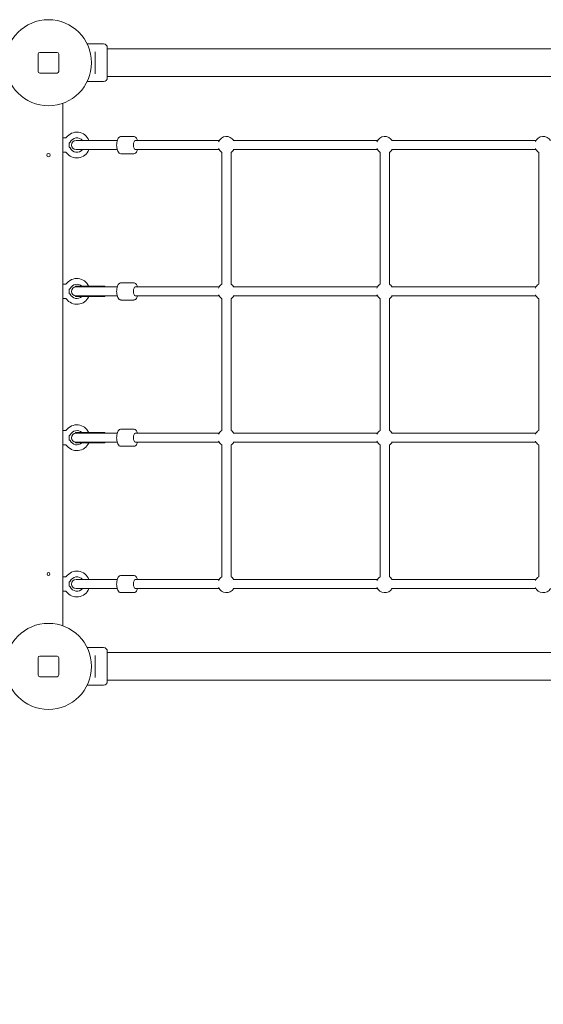
# Model space of a CAD drawing. Units: millimetres. Extents: x 5894 to 22250, y 3934 to 17021.
# Drawn here: x 16637 to 17550, y 9086 to 10801 of the extents above; entities that cross this region are included whole.
import ezdxf

# ---------------------------------------------------------------- set-up
doc = ezdxf.new("R2010")
doc.units = ezdxf.units.MM
doc.header["$LTSCALE"] = 70
doc.layers.add('Dimension (ISO)', color=7, linetype='Continuous', lineweight=18)
doc.layers.add('Visible (ISO)', color=7, linetype='Continuous', lineweight=18)
doc.styles.add('Note Text (ISO)', font='tahoma.ttf')
doc.dimstyles.new('Aplay Dimension Styles M', dxfattribs={"dimscale": 70, "dimtxt": 2.5, "dimasz": 2.5, "dimexe": 3.175, "dimexo": 2, "dimgap": 0.762, "dimtad": 1, "dimdec": 1, "dimlfac": 0.001, "dimrnd": 1e-08, "dimzin": 0, "dimdsep": 46, "dimtxsty": 'Note Text (ISO)', "dimcen": 0.09, "dimdle": 10, "dimclrd": 256, "dimclre": 256, "dimclrt": 7, "dimadec": 0, "dimazin": 0, "dimtfac": 1.40208, "dimtofl": 0, "dimtmove": 0, "dimatfit": 3, "dimfxl": 1, "dimtolj": 1, "dimtzin": 0, "dimlwd": -1, "dimlwe": -1, "dimarcsym": 0})

# ---------------------------------------------------------------- blocks, each defined once
blk = doc.blocks.new('*D33')
at = {"layer": 'Defpoints', "color": 0, "transparency": 16777216}
for p in [(20498, 10200.4), (8728.6, 8698.4), (8728.6, 6672.3)]:
    blk.add_point(p, dxfattribs=at)
at = {"layer": 'Dimension (ISO)', "transparency": 16777216}
for p, q in [((20498, 10060.4), (20498, 6450.1)), ((8728.6, 8558.4), (8728.6, 6450.1)), ((20323, 6672.3), (8903.6, 6672.3))]:
    blk.add_line(p, q, dxfattribs=at)
for points in [[(8903.6, 6701.5), (8903.6, 6643.2), (8728.6, 6672.3)], [(20323, 6701.5), (20323, 6643.2), (20498, 6672.3)]]:
    blk.add_solid(points, dxfattribs=at)
at = {"layer": 'Dimension (ISO)', "color": 7, "transparency": 16777216, "insert": (14613.3, 6908.7), "char_height": 175, "attachment_point": 2, "style": 'Note Text (ISO)'}
blk.add_mtext('\\A1;11.8 m', dxfattribs=at)

msp = doc.modelspace()

# ---------------------------------------------------------------- linework, layer by layer
at = {"layer": 'Visible (ISO)'}
for p, q in [((16755.07, 10759.17), (16783.6, 10759.17)), ((16702.6, 10744.42), (16672.6, 10744.42)), ((16769.1, 10741.53), (16769.1, 10745.58)), ((16769.1, 10741.53), (16769.1, 10711.3)), ((16790.1, 10752.67), (16790.1, 10700.17)), ((16790.1, 10750.57), (16798.6, 10750.57)), ((16857.32, 10750.57), (16798.6, 10750.57)), ((16857.32, 10750.57), (18517.88, 10750.57)), ((16669.6, 10741.42), (16669.6, 10711.42)), ((16705.6, 10711.42), (16705.6, 10741.42)), ((16672.6, 10708.42), (16702.6, 10708.42)), ((16769.1, 10707.25), (16769.1, 10711.3)), ((16755.07, 10693.67), (16767.85, 10693.67)), ((16776.35, 10693.67), (16783.6, 10693.67)), ((16790.1, 10702.27), (16798.6, 10702.27)), ((16798.6, 10702.27), (16857.32, 10702.27)), ((16857.32, 10702.27), (18517.88, 10702.27)), ((16712.6, 9745.13), (16712.6, 10655.7)), ((16712.6, 10595.42), (16717.86, 10595.42)), ((16770.74, 10590.92), (16735.75, 10590.92)), ((16807.42, 10590.92), (16770.74, 10590.92)), ((16814.07, 10597.92), (16836.15, 10597.92)), ((16838.91, 10590.92), (16984.93, 10590.92)), ((17009.29, 10590.92), (17260.94, 10590.92)), ((17285.31, 10590.92), (17536.95, 10590.92)), ((16712.6, 10570.42), (16717.86, 10570.42)), ((16735.75, 10574.92), (16770.74, 10574.92)), ((16770.74, 10574.92), (16807.42, 10574.92)), ((16838.91, 10574.92), (16984.93, 10574.92)), ((16989.62, 10570.23), (16989.62, 10340.6)), ((17005.62, 10570.23), (17005.62, 10340.6)), ((17009.29, 10574.92), (17260.94, 10574.92)), ((17265.63, 10570.23), (17265.63, 10340.6)), ((17281.63, 10570.23), (17281.63, 10340.6)), ((17285.31, 10574.92), (17536.95, 10574.92)), ((17541.64, 10570.23), (17541.64, 10340.6)), ((16814.07, 10567.92), (16836.15, 10567.92)), ((16712.6, 10340.42), (16717.86, 10340.42)), ((16734.75, 10336.92), (16785.75, 10336.92)), ((16734.75, 10336.92), (16734.75, 10335.92)), ((16734.75, 10335.92), (16776.08, 10335.92)), ((16807.42, 10335.92), (16776.08, 10335.92)), ((16785.75, 10336.92), (16785.75, 10335.92)), ((16814.07, 10342.92), (16836.15, 10342.92)), ((16838.91, 10335.92), (16984.93, 10335.92)), ((17009.29, 10335.92), (17260.94, 10335.92)), ((17285.31, 10335.92), (17536.95, 10335.92)), ((16712.6, 10315.42), (16717.86, 10315.42)), ((16734.75, 10319.92), (16776.08, 10319.92)), ((16734.75, 10319.92), (16734.75, 10318.92)), ((16734.75, 10318.92), (16785.75, 10318.92)), ((16776.08, 10319.92), (16807.42, 10319.92)), ((16785.75, 10319.92), (16785.75, 10318.92)), ((16814.07, 10312.92), (16836.15, 10312.92)), ((16838.91, 10319.92), (16984.93, 10319.92)), ((16989.62, 10315.23), (16989.62, 10085.6)), ((17005.62, 10315.23), (17005.62, 10085.6)), ((17009.29, 10319.92), (17260.94, 10319.92)), ((17265.63, 10315.23), (17265.63, 10085.6)), ((17281.63, 10315.23), (17281.63, 10085.6)), ((17285.31, 10319.92), (17536.95, 10319.92)), ((17541.64, 10315.23), (17541.64, 10085.6)), ((16712.6, 10085.42), (16717.86, 10085.42)), ((16734.75, 10081.92), (16785.75, 10081.92)), ((16734.75, 10081.92), (16734.75, 10080.92)), ((16734.75, 10080.92), (16776.08, 10080.92)), ((16807.42, 10080.92), (16776.08, 10080.92)), ((16785.75, 10081.92), (16785.75, 10080.92)), ((16814.07, 10087.92), (16836.15, 10087.92)), ((16838.91, 10080.92), (16984.93, 10080.92)), ((17009.29, 10080.92), (17260.94, 10080.92)), ((17285.31, 10080.92), (17536.95, 10080.92)), ((16712.6, 10060.42), (16717.86, 10060.42)), ((16734.75, 10064.92), (16776.08, 10064.92)), ((16734.75, 10064.92), (16734.75, 10063.92)), ((16734.75, 10063.92), (16785.75, 10063.92)), ((16776.08, 10064.92), (16807.42, 10064.92)), ((16785.75, 10064.92), (16785.75, 10063.92)), ((16814.07, 10057.92), (16836.15, 10057.92)), ((16838.91, 10064.92), (16984.93, 10064.92)), ((16989.62, 10060.23), (16989.62, 9830.6)), ((17005.62, 10060.23), (17005.62, 9830.6)), ((17009.29, 10064.92), (17260.94, 10064.92)), ((17265.63, 10060.23), (17265.63, 9830.6)), ((17281.63, 10060.23), (17281.63, 9830.6)), ((17285.31, 10064.92), (17536.95, 10064.92)), ((17541.64, 10060.23), (17541.64, 9830.6)), ((16814.07, 9832.92), (16836.15, 9832.92)), ((16712.6, 9830.42), (16717.86, 9830.42)), ((16770.74, 9825.92), (16735.75, 9825.92)), ((16807.42, 9825.92), (16770.74, 9825.92)), ((16838.91, 9825.92), (16984.93, 9825.92)), ((17009.29, 9825.92), (17260.94, 9825.92)), ((17285.31, 9825.92), (17536.95, 9825.92)), ((16712.6, 9805.42), (16717.86, 9805.42)), ((16735.75, 9809.92), (16770.74, 9809.92)), ((16770.74, 9809.92), (16807.42, 9809.92)), ((16814.07, 9802.92), (16836.15, 9802.92)), ((16838.91, 9809.92), (16984.93, 9809.92)), ((17009.29, 9809.92), (17260.94, 9809.92)), ((17285.31, 9809.92), (17536.95, 9809.92)), ((16755.07, 9707.17), (16783.6, 9707.17)), ((16790.1, 9700.67), (16790.1, 9648.17)), ((16790.1, 9698.57), (16798.6, 9698.57)), ((16857.32, 9698.57), (16798.6, 9698.57)), ((16857.32, 9698.57), (18517.88, 9698.57)), ((16669.6, 9689.42), (16669.6, 9659.42)), ((16702.6, 9692.42), (16672.6, 9692.42)), ((16705.6, 9659.42), (16705.6, 9689.42)), ((16769.1, 9689.53), (16769.1, 9693.58)), ((16769.1, 9689.53), (16769.1, 9659.3)), ((16672.6, 9656.42), (16702.6, 9656.42)), ((16769.1, 9655.25), (16769.1, 9659.3)), ((16790.1, 9650.27), (16798.6, 9650.27)), ((16798.6, 9650.27), (16857.32, 9650.27)), ((16857.32, 9650.27), (18517.88, 9650.27)), ((16755.07, 9641.67), (16767.85, 9641.67)), ((16776.35, 9641.67), (16783.6, 9641.67))]:
    msp.add_line(p, q, dxfattribs=at)
for centre, radius in [((16687.6, 10726.42), 75), ((16687.6, 10565.42), 3), ((16687.6, 9835.42), 2.5), ((16687.6, 9674.42), 75)]:
    msp.add_circle(centre, radius, dxfattribs=at)
for centre, radius, start, end in [((16783.6, 10752.67), 6.5, 0, 90), ((16672.6, 10741.42), 3, 90, 180), ((16702.6, 10741.42), 3, 0, 90), ((16672.6, 10711.42), 3, 180, 270), ((16702.6, 10711.42), 3, 270, 0), ((16783.6, 10700.17), 6.5, 270, 0), ((16737.1, 10582.92), 22.5, 20.8275, 144.93761), ((16717.86, 10596.42), 1, 270, 324.93761), ((16737.1, 10582.92), 12.5, 39.79182, 156.42182), ((16735.75, 10582.92), 8, 90, 270), ((16997.62, 10582.92), 15, 32.23095, 156.8419), ((17273.63, 10582.92), 15, 32.23095, 156.8419), ((17549.64, 10582.92), 15, 32.23095, 156.8419), ((16717.86, 10569.42), 1, 35.06239, 90), ((16737.1, 10582.92), 22.5, 215.06239, 339.1725), ((16737.1, 10582.92), 12.5, 203.57818, 320.20818), ((16997.62, 10582.92), 15, 203.1581, 237.76905), ((16997.62, 10582.92), 15, 302.23095, 327.76905), ((17273.63, 10582.92), 15, 203.1581, 237.76905), ((17273.63, 10582.92), 15, 302.23095, 327.76905), ((17549.64, 10582.92), 15, 203.1581, 237.76905), ((16737.1, 10327.92), 22.5, 23.57818, 144.93761), ((16717.86, 10341.42), 1, 270, 324.93761), ((16737.1, 10327.92), 12.5, 46.05448, 156.42182), ((16735.75, 10327.92), 8, 93.58332, 266.41668), ((16734.75, 10327.92), 8, 86.41668, 90), ((16997.62, 10327.92), 15, 122.23095, 156.8419), ((16997.62, 10327.92), 15, 32.23095, 57.76905), ((17273.63, 10327.92), 15, 122.23095, 156.8419), ((17273.63, 10327.92), 15, 32.23095, 57.76905), ((17549.64, 10327.92), 15, 122.23095, 156.8419), ((16717.86, 10314.42), 1, 35.06239, 90), ((16737.1, 10327.92), 22.5, 215.06239, 336.42182), ((16737.1, 10327.92), 12.5, 203.57818, 313.94552), ((16734.75, 10327.92), 8, 270, 273.58332), ((16997.62, 10327.92), 15, 203.1581, 237.76905), ((16997.62, 10327.92), 15, 302.23095, 327.76905), ((17273.63, 10327.92), 15, 203.1581, 237.76905), ((17273.63, 10327.92), 15, 302.23095, 327.76905), ((17549.64, 10327.92), 15, 203.1581, 237.76905), ((16737.1, 10072.92), 22.5, 23.57818, 144.93761), ((16717.86, 10086.42), 1, 270, 324.93761), ((16737.1, 10072.92), 12.5, 46.05448, 156.42182), ((16735.75, 10072.92), 8, 93.58332, 266.41668), ((16734.75, 10072.92), 8, 86.41668, 90), ((16997.62, 10072.92), 15, 122.23095, 156.8419), ((16997.62, 10072.92), 15, 32.23095, 57.76905), ((17273.63, 10072.92), 15, 122.23095, 156.8419), ((17273.63, 10072.92), 15, 32.23095, 57.76905), ((17549.64, 10072.92), 15, 122.23095, 156.8419), ((16717.86, 10059.42), 1, 35.06239, 90), ((16737.1, 10072.92), 22.5, 215.06239, 336.42182), ((16737.1, 10072.92), 12.5, 203.57818, 313.94552), ((16734.75, 10072.92), 8, 270, 273.58332), ((16997.62, 10072.92), 15, 203.1581, 237.76905), ((16997.62, 10072.92), 15, 302.23095, 327.76905), ((17273.63, 10072.92), 15, 203.1581, 237.76905), ((17273.63, 10072.92), 15, 302.23095, 327.76905), ((17549.64, 10072.92), 15, 203.1581, 237.76905), ((16737.1, 9817.92), 22.5, 20.8275, 144.93761), ((16717.86, 9831.42), 1, 270, 324.93761), ((16737.1, 9817.92), 12.5, 39.79182, 156.42182), ((16735.75, 9817.92), 8, 90, 270), ((16997.62, 9817.92), 15, 122.23095, 156.8419), ((16997.62, 9817.92), 15, 32.23095, 57.76905), ((17273.63, 9817.92), 15, 122.23095, 156.8419), ((17273.63, 9817.92), 15, 32.23095, 57.76905), ((17549.64, 9817.92), 15, 122.23095, 156.8419), ((16717.86, 9804.42), 1, 35.06239, 90), ((16737.1, 9817.92), 22.5, 215.06239, 339.1725), ((16737.1, 9817.92), 12.5, 203.57818, 320.20818), ((16997.62, 9817.92), 15, 203.1581, 327.76905), ((17273.63, 9817.92), 15, 203.1581, 327.76905), ((17549.64, 9817.92), 15, 203.1581, 327.76905), ((16783.6, 9700.67), 6.5, 0, 90), ((16672.6, 9689.42), 3, 90, 180), ((16702.6, 9689.42), 3, 0, 90), ((16672.6, 9659.42), 3, 180, 270), ((16702.6, 9659.42), 3, 270, 0), ((16783.6, 9648.17), 6.5, 270, 0)]:
    msp.add_arc(centre, radius, start, end, dxfattribs=at)
for centre, major_axis, ratio, start_param, end_param in [((16838.91, 10582.92), (0, -8), 0.3918269, 3.1415927, 6.2831853), ((16838.91, 10582.92), (0, -8), 0.3918269, 3.1415927, 6.2831853), ((16724.14, 10582.92), (0, 5), 0.1227846, 0.8328492, 2.3087435), ((16724.14, 10327.92), (0, 5), 0.1227846, 0.8328492, 2.3087435), ((16838.91, 10327.92), (0, -8), 0.3918269, 3.1415927, 6.2831853), ((16838.91, 10327.92), (0, -8), 0.3918269, 3.1415927, 6.2831853), ((16724.14, 10072.92), (0, 5), 0.1227846, 0.8328492, 2.3087435), ((16838.91, 10072.92), (0, -8), 0.3918269, 3.1415927, 6.2831853), ((16838.91, 10072.92), (0, -8), 0.3918269, 3.1415927, 6.2831853), ((16724.14, 9817.92), (0, 5), 0.1227846, 0.8328492, 2.3087435), ((16838.91, 9817.92), (0, -8), 0.3918269, 3.1415927, 6.2831853), ((16838.91, 9817.92), (0, -8), 0.3918269, 3.1415927, 6.2831853)]:
    msp.add_ellipse(centre, major_axis=major_axis, ratio=ratio, start_param=start_param, end_param=end_param, dxfattribs=at)
for points, knots in [([(16767.85, 10693.67), (16767.85, 10693.67), (16767.96, 10693.68), (16768.39, 10693.73), (16768.72, 10693.77), (16769.47, 10693.84), (16769.95, 10693.88), (16771, 10693.93), (16771.57, 10693.94), (16772.63, 10693.94), (16773.2, 10693.93), (16774.25, 10693.88), (16774.73, 10693.84), (16775.48, 10693.77), (16775.81, 10693.73), (16776.24, 10693.68), (16776.35, 10693.67), (16776.35, 10693.67)], [0.6411443, 0.6411443, 0.6411443, 0.6411443, 0.8014296, 0.8014296, 0.9617149, 0.9617149, 1.1220018, 1.1220018, 1.2822886, 1.2822886, 1.4425755, 1.4425755, 1.6028624, 1.6028624, 1.7631477, 1.7631477, 1.923433, 1.923433, 1.923433, 1.923433]), ([(16723.93, 10586.71), (16724.1, 10586.84), (16724.25, 10586.95), (16724.71, 10587.28), (16725, 10587.48), (16725.41, 10587.76), (16725.54, 10587.85), (16725.63, 10587.91), (16725.64, 10587.92), (16725.64, 10587.92)], [-1.58432811, -1.58432811, -1.58432811, -1.58432811, -1.49838851, -1.49838851, -1.31586119, -1.31586119, -1.16378893, -1.16378893, -1.10384443, -1.10384443, -1.10384443, -1.10384443]), ([(16814.07, 10597.92), (16813.38, 10597.92), (16812.69, 10597.76), (16811.39, 10597.19), (16810.8, 10596.76), (16809.55, 10595.54), (16808.98, 10594.68), (16807.88, 10592.49), (16807.41, 10591.07), (16806.74, 10588.11), (16806.53, 10586.57), (16806.34, 10583.5), (16806.35, 10581.96), (16806.57, 10578.95), (16806.79, 10577.48), (16807.44, 10574.69), (16807.87, 10573.38), (16809.06, 10570.96), (16809.82, 10569.85), (16811.69, 10568.45), (16812.62, 10568.03), (16813.78, 10567.92), (16813.93, 10567.92), (16814.07, 10567.92)], [6.2831853, 6.2831853, 6.2831853, 6.2831853, 6.4513172, 6.4513172, 6.6477626, 6.6477626, 6.9446272, 6.9446272, 7.3342217, 7.3342217, 7.6946933, 7.6946933, 8.0418231, 8.0418231, 8.3894306, 8.3894306, 8.750912, 8.750912, 9.1402867, 9.1402867, 9.389699, 9.389699, 9.424778, 9.424778, 9.424778, 9.424778]), ([(16836.15, 10597.92), (16836.85, 10597.92), (16837.53, 10597.76), (16838.83, 10597.19), (16839.42, 10596.76), (16840.68, 10595.54), (16841.24, 10594.68), (16842.16, 10592.87), (16842.51, 10591.93), (16842.81, 10590.92)], [0, 0, 0, 0, 0.16813191, 0.16813191, 0.36457726, 0.36457726, 0.66144186, 0.66144186, 0.93137619, 0.93137619, 0.93137619, 0.93137619]), ([(16723.68, 10586.28), (16723.69, 10586.36), (16723.72, 10586.44), (16723.8, 10586.59), (16723.86, 10586.66), (16723.93, 10586.71)], [0, 0, 0, 0, 0.034534574, 0.034534574, 0.068561675, 0.068561675, 0.068561675, 0.068561675]), ([(16723.93, 10579.12), (16723.86, 10579.17), (16723.8, 10579.24), (16723.72, 10579.39), (16723.69, 10579.47), (16723.68, 10579.55)], [0, 0, 0, 0, 0.033946065, 0.033946065, 0.068399296, 0.068399296, 0.068399296, 0.068399296]), ([(16725.64, 10577.92), (16725.64, 10577.92), (16725.63, 10577.92), (16725.54, 10577.98), (16725.41, 10578.07), (16725, 10578.35), (16724.71, 10578.55), (16724.25, 10578.88), (16724.1, 10578.99), (16723.93, 10579.12)], [-1.08775046, -1.08775046, -1.08775046, -1.08775046, -1.02925375, -1.02925375, -0.88085438, -0.88085438, -0.70273551, -0.70273551, -0.61887153, -0.61887153, -0.61887153, -0.61887153]), ([(16842.81, 10574.92), (16842.52, 10573.95), (16842.19, 10573.05), (16841.16, 10570.96), (16840.41, 10569.85), (16838.54, 10568.45), (16837.61, 10568.03), (16836.44, 10567.92), (16836.3, 10567.92), (16836.15, 10567.92)], [2.21021647, 2.21021647, 2.21021647, 2.21021647, 2.46772674, 2.46772674, 2.85710136, 2.85710136, 3.1065137, 3.1065137, 3.14159265, 3.14159265, 3.14159265, 3.14159265]), ([(16723.68, 10331.28), (16723.69, 10331.36), (16723.72, 10331.44), (16723.8, 10331.59), (16723.86, 10331.66), (16723.93, 10331.71)], [0, 0, 0, 0, 0.034534574, 0.034534574, 0.068561675, 0.068561675, 0.068561675, 0.068561675]), ([(16723.93, 10331.71), (16724.1, 10331.84), (16724.25, 10331.95), (16724.71, 10332.28), (16725, 10332.48), (16725.41, 10332.76), (16725.54, 10332.85), (16725.63, 10332.91), (16725.64, 10332.92), (16725.64, 10332.92)], [-1.58432811, -1.58432811, -1.58432811, -1.58432811, -1.49838851, -1.49838851, -1.31586119, -1.31586119, -1.16378893, -1.16378893, -1.10384443, -1.10384443, -1.10384443, -1.10384443]), ([(16814.07, 10342.92), (16813.38, 10342.92), (16812.69, 10342.76), (16811.39, 10342.19), (16810.8, 10341.76), (16809.55, 10340.54), (16808.98, 10339.68), (16807.88, 10337.49), (16807.41, 10336.07), (16806.74, 10333.11), (16806.53, 10331.57), (16806.34, 10328.5), (16806.35, 10326.96), (16806.57, 10323.95), (16806.79, 10322.48), (16807.44, 10319.69), (16807.87, 10318.38), (16809.06, 10315.96), (16809.82, 10314.85), (16811.69, 10313.45), (16812.62, 10313.03), (16813.78, 10312.92), (16813.93, 10312.92), (16814.07, 10312.92)], [6.2168994, 6.2168994, 6.2168994, 6.2168994, 6.3850313, 6.3850313, 6.5814766, 6.5814766, 6.8783412, 6.8783412, 7.2679357, 7.2679357, 7.6284073, 7.6284073, 7.9755371, 7.9755371, 8.3231447, 8.3231447, 8.6846261, 8.6846261, 9.0740007, 9.0740007, 9.3234131, 9.3234131, 9.358492, 9.358492, 9.358492, 9.358492]), ([(16836.15, 10342.92), (16836.85, 10342.92), (16837.53, 10342.76), (16838.83, 10342.19), (16839.42, 10341.76), (16840.68, 10340.54), (16841.24, 10339.68), (16842.16, 10337.87), (16842.51, 10336.93), (16842.81, 10335.92)], [0.06628595, 0.06628595, 0.06628595, 0.06628595, 0.23441786, 0.23441786, 0.4308632, 0.4308632, 0.72772781, 0.72772781, 0.99766213, 0.99766213, 0.99766213, 0.99766213]), ([(16723.93, 10324.12), (16723.86, 10324.17), (16723.8, 10324.24), (16723.72, 10324.39), (16723.69, 10324.47), (16723.68, 10324.55)], [0, 0, 0, 0, 0.033946065, 0.033946065, 0.068399296, 0.068399296, 0.068399296, 0.068399296]), ([(16725.64, 10322.92), (16725.64, 10322.92), (16725.63, 10322.92), (16725.54, 10322.98), (16725.41, 10323.07), (16725, 10323.35), (16724.71, 10323.55), (16724.25, 10323.88), (16724.1, 10323.99), (16723.93, 10324.12)], [-1.08775046, -1.08775046, -1.08775046, -1.08775046, -1.02925375, -1.02925375, -0.88085438, -0.88085438, -0.70273551, -0.70273551, -0.61887153, -0.61887153, -0.61887153, -0.61887153]), ([(16842.81, 10319.92), (16842.52, 10318.95), (16842.19, 10318.05), (16841.16, 10315.96), (16840.41, 10314.85), (16838.54, 10313.45), (16837.61, 10313.03), (16836.44, 10312.92), (16836.3, 10312.92), (16836.15, 10312.92)], [2.27650241, 2.27650241, 2.27650241, 2.27650241, 2.53401269, 2.53401269, 2.9233873, 2.9233873, 3.17279965, 3.17279965, 3.2078786, 3.2078786, 3.2078786, 3.2078786]), ([(16723.68, 10076.28), (16723.69, 10076.36), (16723.72, 10076.44), (16723.8, 10076.59), (16723.86, 10076.66), (16723.93, 10076.71)], [0, 0, 0, 0, 0.034534574, 0.034534574, 0.068561675, 0.068561675, 0.068561675, 0.068561675]), ([(16723.93, 10076.71), (16724.1, 10076.84), (16724.25, 10076.95), (16724.71, 10077.28), (16725, 10077.48), (16725.41, 10077.76), (16725.54, 10077.85), (16725.63, 10077.91), (16725.64, 10077.92), (16725.64, 10077.92)], [-1.58432811, -1.58432811, -1.58432811, -1.58432811, -1.49838851, -1.49838851, -1.31586119, -1.31586119, -1.16378893, -1.16378893, -1.10384443, -1.10384443, -1.10384443, -1.10384443]), ([(16814.07, 10087.92), (16813.38, 10087.92), (16812.69, 10087.76), (16811.39, 10087.19), (16810.8, 10086.76), (16809.55, 10085.54), (16808.98, 10084.68), (16807.88, 10082.49), (16807.41, 10081.07), (16806.74, 10078.11), (16806.53, 10076.57), (16806.34, 10073.5), (16806.35, 10071.96), (16806.57, 10068.95), (16806.79, 10067.48), (16807.44, 10064.69), (16807.87, 10063.38), (16809.06, 10060.96), (16809.82, 10059.85), (16811.69, 10058.45), (16812.62, 10058.03), (16813.78, 10057.92), (16813.93, 10057.92), (16814.07, 10057.92)], [6.0978275, 6.0978275, 6.0978275, 6.0978275, 6.2659594, 6.2659594, 6.4624047, 6.4624047, 6.7592693, 6.7592693, 7.1488639, 7.1488639, 7.5093354, 7.5093354, 7.8564652, 7.8564652, 8.2040728, 8.2040728, 8.5655542, 8.5655542, 8.9549288, 8.9549288, 9.2043412, 9.2043412, 9.2394201, 9.2394201, 9.2394201, 9.2394201]), ([(16836.15, 10087.92), (16836.85, 10087.92), (16837.53, 10087.76), (16838.83, 10087.19), (16839.42, 10086.76), (16840.68, 10085.54), (16841.24, 10084.68), (16842.16, 10082.87), (16842.51, 10081.93), (16842.81, 10080.92)], [0.18535784, 0.18535784, 0.18535784, 0.18535784, 0.35348976, 0.35348976, 0.5499351, 0.5499351, 0.8467997, 0.8467997, 1.11673403, 1.11673403, 1.11673403, 1.11673403]), ([(16723.93, 10069.12), (16723.86, 10069.17), (16723.8, 10069.24), (16723.72, 10069.39), (16723.69, 10069.47), (16723.68, 10069.55)], [0, 0, 0, 0, 0.033946065, 0.033946065, 0.068399296, 0.068399296, 0.068399296, 0.068399296]), ([(16725.64, 10067.92), (16725.64, 10067.92), (16725.63, 10067.92), (16725.54, 10067.98), (16725.41, 10068.07), (16725, 10068.35), (16724.71, 10068.55), (16724.25, 10068.88), (16724.1, 10068.99), (16723.93, 10069.12)], [-1.08775046, -1.08775046, -1.08775046, -1.08775046, -1.02925375, -1.02925375, -0.88085438, -0.88085438, -0.70273551, -0.70273551, -0.61887153, -0.61887153, -0.61887153, -0.61887153]), ([(16842.81, 10064.92), (16842.52, 10063.95), (16842.19, 10063.05), (16841.16, 10060.96), (16840.41, 10059.85), (16838.54, 10058.45), (16837.61, 10058.03), (16836.44, 10057.92), (16836.3, 10057.92), (16836.15, 10057.92)], [2.39557431, 2.39557431, 2.39557431, 2.39557431, 2.65308459, 2.65308459, 3.0424592, 3.0424592, 3.29187154, 3.29187154, 3.3269505, 3.3269505, 3.3269505, 3.3269505]), ([(16814.07, 9832.92), (16813.38, 9832.92), (16812.69, 9832.76), (16811.39, 9832.19), (16810.8, 9831.76), (16809.55, 9830.54), (16808.98, 9829.68), (16807.88, 9827.49), (16807.41, 9826.07), (16806.74, 9823.11), (16806.53, 9821.57), (16806.34, 9818.5), (16806.35, 9816.96), (16806.57, 9813.95), (16806.79, 9812.48), (16807.44, 9809.69), (16807.87, 9808.38), (16809.06, 9805.96), (16809.82, 9804.85), (16811.69, 9803.45), (16812.62, 9803.03), (16813.78, 9802.92), (16813.93, 9802.92), (16814.07, 9802.92)], [6.0538544, 6.0538544, 6.0538544, 6.0538544, 6.2219863, 6.2219863, 6.4184317, 6.4184317, 6.7152963, 6.7152963, 7.1048908, 7.1048908, 7.4653624, 7.4653624, 7.8124922, 7.8124922, 8.1600997, 8.1600997, 8.5215811, 8.5215811, 8.9109558, 8.9109558, 9.1603681, 9.1603681, 9.1954471, 9.1954471, 9.1954471, 9.1954471]), ([(16836.15, 9832.92), (16836.85, 9832.92), (16837.53, 9832.76), (16838.83, 9832.19), (16839.42, 9831.76), (16840.68, 9830.54), (16841.24, 9829.68), (16842.16, 9827.87), (16842.51, 9826.93), (16842.81, 9825.92)], [0.2293309, 0.2293309, 0.2293309, 0.2293309, 0.39746281, 0.39746281, 0.59390816, 0.59390816, 0.89077276, 0.89077276, 1.16070709, 1.16070709, 1.16070709, 1.16070709]), ([(16723.68, 9821.28), (16723.69, 9821.36), (16723.72, 9821.44), (16723.8, 9821.59), (16723.86, 9821.66), (16723.93, 9821.71)], [0, 0, 0, 0, 0.034534574, 0.034534574, 0.068561675, 0.068561675, 0.068561675, 0.068561675]), ([(16723.93, 9821.71), (16724.1, 9821.84), (16724.25, 9821.95), (16724.71, 9822.28), (16725, 9822.48), (16725.41, 9822.76), (16725.54, 9822.85), (16725.63, 9822.91), (16725.64, 9822.92), (16725.64, 9822.92)], [-1.58432811, -1.58432811, -1.58432811, -1.58432811, -1.49838851, -1.49838851, -1.31586119, -1.31586119, -1.16378893, -1.16378893, -1.10384443, -1.10384443, -1.10384443, -1.10384443]), ([(16723.93, 9814.12), (16723.86, 9814.17), (16723.8, 9814.24), (16723.72, 9814.39), (16723.69, 9814.47), (16723.68, 9814.55)], [0, 0, 0, 0, 0.033946065, 0.033946065, 0.068399296, 0.068399296, 0.068399296, 0.068399296]), ([(16725.64, 9812.92), (16725.64, 9812.92), (16725.63, 9812.92), (16725.54, 9812.98), (16725.41, 9813.07), (16725, 9813.35), (16724.71, 9813.55), (16724.25, 9813.88), (16724.1, 9813.99), (16723.93, 9814.12)], [-1.08775046, -1.08775046, -1.08775046, -1.08775046, -1.02925375, -1.02925375, -0.88085438, -0.88085438, -0.70273551, -0.70273551, -0.61887153, -0.61887153, -0.61887153, -0.61887153]), ([(16842.81, 9809.92), (16842.52, 9808.95), (16842.19, 9808.05), (16841.16, 9805.96), (16840.41, 9804.85), (16838.54, 9803.45), (16837.61, 9803.03), (16836.44, 9802.92), (16836.3, 9802.92), (16836.15, 9802.92)], [2.43954737, 2.43954737, 2.43954737, 2.43954737, 2.69705764, 2.69705764, 3.08643225, 3.08643225, 3.3358446, 3.3358446, 3.37092355, 3.37092355, 3.37092355, 3.37092355]), ([(16767.85, 9641.67), (16767.85, 9641.67), (16767.96, 9641.68), (16768.39, 9641.73), (16768.72, 9641.77), (16769.47, 9641.84), (16769.95, 9641.88), (16771, 9641.93), (16771.57, 9641.94), (16772.63, 9641.94), (16773.2, 9641.93), (16774.25, 9641.88), (16774.73, 9641.84), (16775.48, 9641.77), (16775.81, 9641.73), (16776.24, 9641.68), (16776.35, 9641.67), (16776.35, 9641.67)], [0.6411443, 0.6411443, 0.6411443, 0.6411443, 0.8014296, 0.8014296, 0.9617149, 0.9617149, 1.1220018, 1.1220018, 1.2822886, 1.2822886, 1.4425755, 1.4425755, 1.6028624, 1.6028624, 1.7631477, 1.7631477, 1.923433, 1.923433, 1.923433, 1.923433])]:
    msp.add_open_spline(points, degree=3, knots=knots, dxfattribs=at)

# ---------------------------------------------------------------- dimensions: what is measured, and where the dimension line sits
at = {"layer": 'Dimension (ISO)'}
dim = msp.add_linear_dim(base=(8728.61, 6672.33), p1=(20498.04, 10200.42), p2=(8728.61, 8698.36), angle=180, text='<> m', dimstyle='Aplay Dimension Styles M', override={"dimgap": 0.762, "dimdec": 1, "dimlfac": 0.001, "dimpost": '', "dimtol": 0, "dimlim": 0, "dimtp": 0, "dimtm": 0, "dimtdec": 2, "dimatfit": 1}, dxfattribs=at)
dim.commit()
dim.dimension.update_dxf_attribs({"geometry": '*D33', "text_midpoint": (14613.33, 6672.33), "dimtype": 160})

doc.saveas('drawing.dxf')
